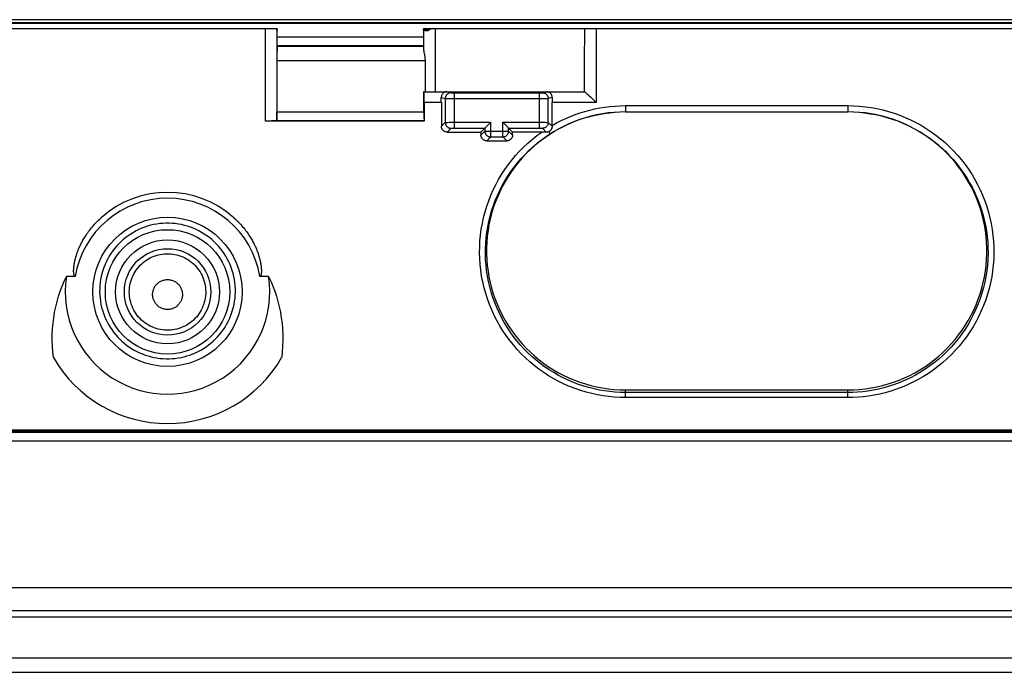
# Model space of a CAD drawing. Units: millimetres. Extents: x 43 to 253, y 69 to 159.
# Drawn here: x 177 to 210, y 69 to 91 of the extents above; entities that cross this region are included whole.
import ezdxf

# ---------------------------------------------------------------- set-up
doc = ezdxf.new("R2010")
doc.units = ezdxf.units.MM
doc.header["$LTSCALE"] = 16.335
for name, color, linetype in [('ASSI', 7, 'CONTINUOUS'), ('DRAFT', 7, 'CONTINUOUS'), ('RACCORDO', 7, 'CONTINUOUS'), ('SMUSSO', 7, 'CONTINUOUS')]:
    doc.layers.add(name, color=color, linetype=linetype)

msp = doc.modelspace()

# ---------------------------------------------------------------- linework, layer by layer
at = {"layer": 'ASSI', "color": 253, "linetype": 'CONTINUOUS'}
for p, q in [((227.014, 91.195), (69.253, 91.195)), ((190.633, 90.723), (185.634, 90.723)), ((185.631, 90.442), (190.636, 90.442))]:
    msp.add_line(p, q, dxfattribs=at)
at = {"layer": 'ASSI', "color": 7, "linetype": 'CONTINUOUS'}
for p, q in [((69.282, 91.224), (226.985, 91.224)), ((226.783, 91.324), (69.484, 91.324)), ((43.934, 69.024), (252.334, 69.024))]:
    msp.add_line(p, q, dxfattribs=at)
at = {"layer": 'ASSI', "color": 253, "linetype": 'CONTINUOUS'}
for points in [[(184.203, 82.024), (184.202, 82.129), (184.196, 82.234), (184.185, 82.339), (184.17, 82.444), (184.15, 82.548), (184.124, 82.652), (184.094, 82.755), (184.059, 82.856), (184.02, 82.956), (183.976, 83.054), (183.927, 83.149), (183.874, 83.243), (183.817, 83.333), (183.757, 83.42), (183.692, 83.505), (183.623, 83.586), (183.551, 83.664), (183.475, 83.739), (183.396, 83.81), (183.314, 83.878), (183.229, 83.941), (183.141, 84.001), (183.05, 84.056), (182.957, 84.108), (182.861, 84.155), (182.764, 84.197), (182.665, 84.235), (182.564, 84.269), (182.462, 84.297), (182.358, 84.322), (182.254, 84.341), (182.149, 84.355), (182.043, 84.365), (181.937, 84.37), (181.831, 84.37), (181.725, 84.365), (181.619, 84.355), (181.514, 84.341), (181.41, 84.322), (181.306, 84.298), (181.204, 84.269), (181.103, 84.236), (181.004, 84.198), (180.907, 84.155), (180.811, 84.108), (180.718, 84.057), (180.627, 84.001), (180.539, 83.942), (180.454, 83.878), (180.372, 83.811), (180.293, 83.739), (180.217, 83.665), (180.145, 83.587), (180.076, 83.505), (180.011, 83.421), (179.95, 83.334), (179.893, 83.243), (179.84, 83.15), (179.792, 83.055), (179.748, 82.957), (179.708, 82.857), (179.673, 82.756), (179.643, 82.653), (179.618, 82.549), (179.597, 82.444), (179.582, 82.339), (179.571, 82.234), (179.565, 82.129), (179.564, 82.024)], [(180.578, 82.024), (180.58, 82.096), (180.586, 82.168), (180.596, 82.239), (180.61, 82.309), (180.628, 82.379), (180.65, 82.447), (180.675, 82.514), (180.704, 82.58), (180.737, 82.644), (180.773, 82.706), (180.812, 82.766), (180.855, 82.824), (180.901, 82.879), (180.95, 82.932), (181.001, 82.982), (181.055, 83.029), (181.112, 83.073), (181.171, 83.114), (181.232, 83.151), (181.296, 83.185), (181.36, 83.216), (181.427, 83.243), (181.495, 83.266), (181.564, 83.286), (181.634, 83.301), (181.705, 83.313), (181.776, 83.321), (181.848, 83.325), (181.92, 83.325), (181.991, 83.321), (182.062, 83.313), (182.133, 83.301), (182.203, 83.286), (182.272, 83.266), (182.34, 83.243), (182.407, 83.216), (182.472, 83.185), (182.535, 83.151), (182.596, 83.114), (182.655, 83.073), (182.712, 83.029), (182.766, 82.982), (182.818, 82.932), (182.866, 82.879), (182.912, 82.824), (182.955, 82.766), (182.994, 82.706), (183.03, 82.644), (183.063, 82.58), (183.092, 82.514), (183.117, 82.447), (183.139, 82.379), (183.157, 82.309), (183.171, 82.239), (183.181, 82.168), (183.187, 82.096), (183.189, 82.024)], [(181.375, 81.938), (181.376, 81.966), (181.378, 81.994), (181.382, 82.022), (181.388, 82.049), (181.395, 82.076), (181.404, 82.103), (181.414, 82.129), (181.425, 82.155), (181.438, 82.18), (181.452, 82.204), (181.467, 82.227), (181.484, 82.25), (181.502, 82.271), (181.521, 82.292), (181.541, 82.311), (181.562, 82.33), (181.584, 82.347), (181.607, 82.363), (181.631, 82.377), (181.656, 82.39), (181.681, 82.402), (181.707, 82.413), (181.733, 82.422), (181.76, 82.429), (181.787, 82.435), (181.814, 82.44), (181.842, 82.443), (181.87, 82.444), (181.898, 82.444), (181.925, 82.443), (181.953, 82.44), (181.98, 82.435), (182.008, 82.429), (182.034, 82.422), (182.061, 82.413), (182.086, 82.402), (182.112, 82.39), (182.136, 82.377), (182.16, 82.363), (182.183, 82.347), (182.205, 82.33), (182.226, 82.311), (182.246, 82.292), (182.265, 82.271), (182.283, 82.25), (182.3, 82.227), (182.315, 82.204), (182.329, 82.18), (182.342, 82.155), (182.354, 82.129), (182.364, 82.103), (182.372, 82.076), (182.379, 82.049), (182.385, 82.022), (182.389, 81.994), (182.391, 81.966), (182.392, 81.938)], [(179.564, 82.024), (179.568, 81.915), (179.577, 81.808), (179.591, 81.702), (179.61, 81.597), (179.633, 81.495), (179.66, 81.394), (179.692, 81.294), (179.729, 81.196), (179.77, 81.099), (179.816, 81.005), (179.865, 80.912), (179.919, 80.822), (179.977, 80.735), (180.038, 80.65), (180.104, 80.568), (180.173, 80.49), (180.245, 80.414), (180.321, 80.342), (180.399, 80.273), (180.481, 80.208), (180.566, 80.147), (180.653, 80.09), (180.742, 80.037), (180.834, 79.988), (180.928, 79.943), (181.023, 79.902), (181.121, 79.866), (181.22, 79.834), (181.32, 79.806), (181.421, 79.784), (181.523, 79.765), (181.625, 79.751), (181.729, 79.742), (181.832, 79.737), (181.936, 79.737), (182.039, 79.742), (182.142, 79.751), (182.245, 79.765), (182.347, 79.784), (182.448, 79.807), (182.548, 79.834), (182.647, 79.866), (182.744, 79.902), (182.84, 79.943), (182.934, 79.988), (183.026, 80.037), (183.115, 80.09), (183.202, 80.148), (183.287, 80.209), (183.368, 80.274), (183.447, 80.342), (183.523, 80.415), (183.595, 80.49), (183.664, 80.569), (183.729, 80.651), (183.791, 80.735), (183.849, 80.823), (183.902, 80.913), (183.952, 81.006), (183.997, 81.1), (184.038, 81.197), (184.075, 81.295), (184.107, 81.395), (184.135, 81.496), (184.158, 81.598), (184.176, 81.702), (184.19, 81.808), (184.199, 81.916), (184.203, 82.024)], [(183.189, 82.024), (183.188, 81.952), (183.182, 81.88), (183.172, 81.809), (183.159, 81.738), (183.141, 81.668), (183.12, 81.599), (183.095, 81.531), (183.066, 81.465), (183.034, 81.401), (182.998, 81.338), (182.958, 81.278), (182.916, 81.219), (182.87, 81.164), (182.821, 81.11), (182.77, 81.06), (182.715, 81.013), (182.658, 80.968), (182.599, 80.927), (182.538, 80.889), (182.474, 80.855), (182.409, 80.824), (182.342, 80.797), (182.274, 80.773), (182.205, 80.754), (182.135, 80.738), (182.063, 80.726), (181.992, 80.718), (181.92, 80.714), (181.848, 80.714), (181.776, 80.718), (181.704, 80.726), (181.633, 80.738), (181.563, 80.754), (181.493, 80.773), (181.425, 80.797), (181.358, 80.824), (181.293, 80.855), (181.23, 80.889), (181.168, 80.927), (181.109, 80.968), (181.052, 81.012), (180.998, 81.06), (180.946, 81.11), (180.897, 81.163), (180.852, 81.219), (180.809, 81.277), (180.77, 81.338), (180.734, 81.4), (180.701, 81.465), (180.673, 81.531), (180.647, 81.599), (180.626, 81.668), (180.609, 81.738), (180.595, 81.809), (180.585, 81.88), (180.58, 81.952), (180.578, 82.024)], [(182.392, 81.938), (182.392, 81.91), (182.39, 81.882), (182.386, 81.854), (182.381, 81.826), (182.375, 81.798), (182.366, 81.771), (182.357, 81.745), (182.346, 81.719), (182.333, 81.693), (182.319, 81.669), (182.304, 81.645), (182.287, 81.622), (182.27, 81.6), (182.251, 81.579), (182.23, 81.559), (182.209, 81.54), (182.187, 81.523), (182.164, 81.506), (182.14, 81.491), (182.115, 81.478), (182.09, 81.465), (182.064, 81.455), (182.037, 81.445), (182.01, 81.438), (181.982, 81.431), (181.954, 81.427), (181.926, 81.423), (181.898, 81.422), (181.87, 81.422), (181.841, 81.423), (181.813, 81.427), (181.785, 81.431), (181.758, 81.438), (181.731, 81.445), (181.704, 81.455), (181.678, 81.465), (181.652, 81.478), (181.627, 81.491), (181.603, 81.506), (181.58, 81.522), (181.558, 81.54), (181.537, 81.559), (181.517, 81.579), (181.498, 81.6), (181.48, 81.622), (181.463, 81.645), (181.448, 81.669), (181.434, 81.693), (181.422, 81.719), (181.411, 81.745), (181.401, 81.771), (181.393, 81.798), (181.386, 81.826), (181.381, 81.854), (181.377, 81.882), (181.375, 81.91), (181.375, 81.938)]]:
    msp.add_lwpolyline(points, dxfattribs=at)
at = {"layer": 'ASSI', "color": 7, "linetype": 'CONTINUOUS'}
msp.add_circle((181.884, 82.024), 2.125, dxfattribs=at)
at = {"layer": 'ASSI', "color": 253, "linetype": 'CONTINUOUS'}
for radius in [1.775, 1.476]:
    msp.add_circle((181.884, 82.024), radius, dxfattribs=at)
at = {"layer": 'DRAFT', "color": 7, "linetype": 'CONTINUOUS'}
msp.add_line((197.534, 78.674), (205.134, 78.674), dxfattribs=at)
for radius in [2.55, 2.125]:
    msp.add_circle((181.884, 82.024), radius, dxfattribs=at)
for centre, start_param, end_param in [((177.833, 114.024), -1.623558, -1.622365), ((198.434, 114.024), -4.660813, -4.659627)]:
    msp.add_ellipse(centre, major_axis=(0, 447.5), ratio=0.017455, start_param=start_param, end_param=end_param, dxfattribs=at)
at = {"layer": 'RACCORDO', "color": 253, "linetype": 'CONTINUOUS'}
for p, q in [((227.014, 91.195), (69.253, 91.195)), ((185.22, 91.024), (185.217, 87.862)), ((185.615, 91.01), (185.624, 91.01)), ((185.62, 90.97), (185.617, 87.868)), ((190.642, 90.319), (190.642, 91.024)), ((190.657, 91.01), (190.896, 91.01)), ((190.819, 90.969), (190.672, 90.969)), ((191.041, 88.864), (191.041, 91.024)), ((196.534, 91.024), (196.534, 88.491)), ((190.633, 90.723), (185.634, 90.723)), ((185.631, 90.442), (190.636, 90.442)), ((190.695, 89.924), (185.622, 89.924)), ((191.426, 88.864), (191.573, 88.827)), ((191.588, 88.826), (191.601, 88.826)), ((191.601, 88.826), (191.624, 88.826)), ((191.624, 88.826), (191.673, 88.826)), ((191.673, 88.826), (191.673, 87.617)), ((194.594, 88.826), (194.609, 88.826)), ((194.594, 87.617), (194.594, 88.826)), ((194.609, 88.826), (194.649, 88.826)), ((194.649, 88.826), (194.671, 88.826)), ((194.671, 88.826), (194.683, 88.826)), ((194.683, 88.826), (194.689, 88.827)), ((194.694, 88.827), (194.841, 88.864)), ((191.24, 88.491), (190.657, 88.491)), ((191.238, 88.661), (191.374, 88.627)), ((191.374, 88.627), (191.374, 87.814)), ((191.389, 88.627), (191.429, 88.626)), ((191.429, 88.626), (194.594, 88.626)), ((194.594, 88.626), (194.825, 88.626)), ((194.825, 88.626), (194.878, 88.627)), ((194.878, 88.627), (194.889, 88.627)), ((195.029, 88.661), (194.894, 88.627)), ((194.894, 87.814), (194.894, 88.627)), ((196.534, 88.491), (195.028, 88.491)), ((190.645, 88.169), (185.622, 88.169)), ((197.534, 88.388), (205.134, 88.388)), ((197.534, 88.388), (197.534, 88.175)), ((205.134, 88.388), (205.134, 88.175)), ((205.324, 88.171), (205.333, 88.17)), ((190.65, 87.869), (185.617, 87.869)), ((191.242, 87.682), (191.374, 87.814)), ((191.393, 87.815), (191.402, 87.815)), ((191.402, 87.815), (191.421, 87.816)), ((191.421, 87.816), (191.454, 87.816)), ((191.454, 87.816), (191.506, 87.817)), ((191.506, 87.817), (191.593, 87.817)), ((191.593, 87.817), (192.927, 87.817)), ((192.927, 87.317), (192.927, 87.817)), ((193.34, 87.817), (194.702, 87.817)), ((193.34, 87.317), (193.34, 87.817)), ((194.702, 87.817), (194.781, 87.817)), ((194.781, 87.817), (194.829, 87.816)), ((194.829, 87.816), (194.852, 87.816)), ((194.852, 87.816), (194.865, 87.815)), ((194.894, 87.814), (195.026, 87.682)), ((191.442, 87.483), (191.573, 87.614)), ((191.592, 87.616), (191.597, 87.616)), ((191.597, 87.616), (191.603, 87.616)), ((191.603, 87.616), (191.61, 87.617)), ((191.61, 87.617), (191.618, 87.617)), ((191.618, 87.617), (191.629, 87.617)), ((191.629, 87.617), (191.642, 87.617)), ((191.642, 87.617), (191.655, 87.617)), ((191.655, 87.617), (191.669, 87.617)), ((191.669, 87.617), (192.727, 87.617)), ((192.727, 87.517), (192.593, 87.383)), ((192.727, 87.617), (192.727, 87.517)), ((192.727, 87.517), (193.54, 87.517)), ((193.54, 87.617), (194.608, 87.617)), ((193.54, 87.517), (193.54, 87.617)), ((193.54, 87.517), (193.675, 87.383)), ((194.608, 87.617), (194.622, 87.617)), ((194.622, 87.617), (194.634, 87.617)), ((194.634, 87.617), (194.645, 87.617)), ((194.645, 87.617), (194.653, 87.617)), ((194.653, 87.617), (194.66, 87.617)), ((194.66, 87.617), (194.666, 87.616)), ((194.694, 87.614), (194.826, 87.482)), ((192.927, 87.317), (192.793, 87.184)), ((192.927, 87.317), (193.34, 87.317)), ((193.34, 87.317), (193.474, 87.184)), ((197.534, 78.413), (197.534, 78.674)), ((205.134, 78.586), (197.534, 78.586)), ((205.134, 78.413), (197.534, 78.413)), ((205.134, 78.413), (205.134, 78.674)), ((221.29, 77.239), (156.477, 77.239)), ((221.289, 77.28), (156.478, 77.28)), ((221.303, 76.924), (156.465, 76.924))]:
    msp.add_line(p, q, dxfattribs=at)
at = {"layer": 'RACCORDO', "color": 7, "linetype": 'CONTINUOUS'}
for p, q in [((69.282, 91.224), (226.985, 91.224)), ((226.783, 91.324), (69.484, 91.324)), ((155.643, 91.024), (185.624, 91.024)), ((185.623, 90.969), (185.624, 91.01)), ((185.631, 90.969), (185.632, 91.01)), ((190.636, 90.969), (190.636, 91.01)), ((190.64, 91.01), (190.64, 90.969)), ((190.642, 91.024), (218.118, 91.024)), ((190.688, 90.954), (190.798, 90.954)), ((196.138, 90.725), (196.141, 91.024)), ((196.135, 90.133), (196.138, 90.725)), ((185.631, 90.424), (190.636, 90.424)), ((185.622, 89.924), (185.622, 88.169)), ((190.695, 88.866), (190.695, 89.924)), ((196.134, 88.864), (196.135, 90.133)), ((190.645, 88.169), (190.645, 88.866)), ((190.65, 88.864), (196.135, 88.864)), ((191.673, 88.826), (194.594, 88.826)), ((196.217, 88.796), (196.246, 88.769)), ((196.295, 88.724), (196.348, 88.673)), ((196.348, 88.673), (196.403, 88.62)), ((196.403, 88.62), (196.459, 88.565)), ((196.459, 88.565), (196.534, 88.491)), ((197.534, 88.174), (205.134, 88.174)), ((190.658, 87.862), (185.217, 87.862)), ((185.343, 87.862), (185.242, 87.862)), ((185.436, 87.863), (185.343, 87.862)), ((185.497, 87.864), (185.436, 87.863)), ((185.532, 87.864), (185.497, 87.864)), ((185.561, 87.865), (185.532, 87.864)), ((185.617, 87.868), (185.617, 87.869)), ((190.658, 87.862), (190.65, 87.869)), ((192.916, 87.807), (192.927, 87.817)), ((193.351, 87.807), (193.34, 87.817)), ((191.442, 87.483), (192.592, 87.483)), ((192.592, 87.483), (192.727, 87.617)), ((192.782, 87.673), (192.792, 87.682)), ((192.792, 87.682), (192.916, 87.807)), ((193.476, 87.682), (193.351, 87.807)), ((193.485, 87.673), (193.476, 87.682)), ((193.675, 87.483), (193.54, 87.617)), ((194.752, 87.483), (193.675, 87.483)), ((194.826, 87.482), (194.752, 87.483)), ((195.026, 87.711), (195.026, 87.682)), ((192.793, 87.184), (193.474, 87.184)), ((178.728, 82.552), (178.429, 82.552)), ((185.338, 82.552), (185.04, 82.552)), ((221.297, 77.224), (156.47, 77.224)), ((221.289, 77.294), (156.479, 77.294)), ((46.346, 71.924), (249.921, 71.924)), ((250.721, 71.124), (45.546, 71.124)), ((45.644, 70.924), (250.623, 70.924)), ((44.451, 69.524), (251.817, 69.524)), ((43.934, 69.024), (252.334, 69.024))]:
    msp.add_line(p, q, dxfattribs=at)
for points in [[(185.615, 91.024), (185.616, 91.015), (185.618, 91.006), (185.619, 90.997), (185.619, 90.988), (185.62, 90.978), (185.62, 90.969)], [(185.62, 90.961), (185.62, 90.966), (185.62, 90.97)], [(185.621, 90.954), (185.621, 90.954), (185.62, 90.955), (185.62, 90.956), (185.62, 90.957), (185.62, 90.959), (185.62, 90.961)], [(190.657, 91.01), (190.656, 91.014), (190.655, 91.018), (190.653, 91.02), (190.652, 91.022), (190.65, 91.024), (190.649, 91.024)], [(190.688, 90.954), (190.685, 90.955), (190.682, 90.956), (190.679, 90.958), (190.676, 90.961), (190.674, 90.965), (190.672, 90.969)], [(190.669, 90.152), (190.656, 90.214), (190.653, 90.229), (190.651, 90.243), (190.648, 90.256), (190.646, 90.27), (190.644, 90.283), (190.643, 90.295), (190.642, 90.307), (190.642, 90.319)], [(190.695, 89.924), (190.695, 89.946), (190.694, 89.966), (190.693, 89.987), (190.691, 90.007), (190.689, 90.027), (190.687, 90.046), (190.684, 90.065), (190.681, 90.084), (190.678, 90.101), (190.675, 90.119), (190.672, 90.136), (190.669, 90.152)], [(191.426, 88.864), (191.407, 88.862), (191.389, 88.859), (191.371, 88.854), (191.355, 88.848), (191.339, 88.84), (191.324, 88.831), (191.311, 88.821), (191.298, 88.81), (191.287, 88.797), (191.276, 88.784), (191.267, 88.77), (191.259, 88.755), (191.252, 88.74), (191.247, 88.725), (191.243, 88.709), (191.24, 88.693), (191.238, 88.677), (191.238, 88.661)], [(195.029, 88.661), (195.029, 88.677), (195.027, 88.693), (195.025, 88.709), (195.02, 88.725), (195.015, 88.74), (195.008, 88.755), (195, 88.77), (194.991, 88.784), (194.981, 88.797), (194.969, 88.81), (194.957, 88.821), (194.943, 88.831), (194.928, 88.84), (194.913, 88.848), (194.896, 88.854), (194.879, 88.859), (194.86, 88.862), (194.841, 88.864)], [(196.135, 88.864), (196.135, 88.864), (196.134, 88.864), (196.134, 88.864), (196.134, 88.864), (196.134, 88.864), (196.134, 88.864), (196.134, 88.864), (196.134, 88.864), (196.134, 88.864)], [(196.135, 88.864), (196.138, 88.862), (196.143, 88.859), (196.15, 88.854), (196.158, 88.848), (196.168, 88.84), (196.179, 88.83)], [(196.179, 88.83), (196.203, 88.809), (196.217, 88.796)], [(196.246, 88.769), (196.278, 88.739), (196.295, 88.724)], [(197.534, 88.174), (197.334, 88.17), (197.136, 88.158), (196.938, 88.137), (196.742, 88.108), (196.546, 88.07), (196.352, 88.025), (196.161, 87.972), (195.971, 87.91), (195.785, 87.841), (195.602, 87.764), (195.421, 87.679), (195.245, 87.587), (195.073, 87.487), (194.905, 87.381), (194.742, 87.267), (194.583, 87.147), (194.43, 87.02), (194.282, 86.887), (194.14, 86.748), (194.004, 86.603), (193.874, 86.452), (193.75, 86.296), (193.633, 86.135), (193.523, 85.969), (193.42, 85.799), (193.324, 85.625), (193.236, 85.447), (193.155, 85.265), (193.081, 85.08), (193.016, 84.892), (192.959, 84.702), (192.909, 84.509), (192.868, 84.315), (192.835, 84.118), (192.81, 83.92), (192.793, 83.722), (192.785, 83.524), (192.785, 83.325), (192.793, 83.126), (192.81, 82.928), (192.835, 82.73), (192.868, 82.534), (192.909, 82.34), (192.959, 82.147), (193.016, 81.957), (193.081, 81.769), (193.155, 81.583), (193.236, 81.402), (193.324, 81.224), (193.42, 81.049), (193.523, 80.879), (193.633, 80.714), (193.75, 80.552), (193.874, 80.396), (194.004, 80.246), (194.14, 80.101), (194.282, 79.962), (194.43, 79.829), (194.583, 79.702), (194.742, 79.581), (194.905, 79.468), (195.073, 79.361), (195.245, 79.262), (195.421, 79.17), (195.602, 79.085), (195.785, 79.008), (195.971, 78.938), (196.161, 78.877), (196.352, 78.823), (196.546, 78.778), (196.742, 78.741), (196.938, 78.712), (197.136, 78.691), (197.334, 78.678), (197.534, 78.674)], [(205.134, 78.674), (205.333, 78.678), (205.532, 78.691), (205.729, 78.712), (205.926, 78.741), (206.121, 78.778), (206.315, 78.823), (206.506, 78.877), (206.696, 78.938), (206.882, 79.008), (207.065, 79.085), (207.246, 79.17), (207.422, 79.262), (207.594, 79.361), (207.762, 79.468), (207.925, 79.581), (208.084, 79.702), (208.238, 79.829), (208.385, 79.962), (208.527, 80.101), (208.664, 80.246), (208.793, 80.396), (208.917, 80.552), (209.034, 80.714), (209.144, 80.879), (209.247, 81.049), (209.343, 81.224), (209.431, 81.402), (209.512, 81.583), (209.586, 81.769), (209.651, 81.957), (209.709, 82.147), (209.758, 82.34), (209.799, 82.534), (209.833, 82.73), (209.858, 82.928), (209.874, 83.126), (209.883, 83.325), (209.883, 83.524), (209.874, 83.722), (209.858, 83.92), (209.833, 84.118), (209.799, 84.315), (209.758, 84.509), (209.709, 84.702), (209.651, 84.892), (209.586, 85.08), (209.512, 85.265), (209.431, 85.447), (209.343, 85.625), (209.247, 85.799), (209.144, 85.969), (209.034, 86.135), (208.917, 86.296), (208.793, 86.452), (208.664, 86.603), (208.527, 86.748), (208.385, 86.887), (208.238, 87.02), (208.084, 87.147), (207.925, 87.267), (207.762, 87.381), (207.594, 87.487), (207.422, 87.587), (207.246, 87.679), (207.065, 87.764), (206.882, 87.841), (206.696, 87.91), (206.506, 87.972), (206.315, 88.025), (206.121, 88.07), (205.926, 88.108), (205.729, 88.137), (205.532, 88.158), (205.333, 88.17), (205.134, 88.174)], [(185.617, 87.868), (185.615, 87.868), (185.612, 87.868), (185.608, 87.867), (185.601, 87.867), (185.594, 87.866), (185.584, 87.866), (185.573, 87.865), (185.561, 87.865)], [(191.442, 87.483), (191.427, 87.483), (191.413, 87.485), (191.398, 87.488), (191.384, 87.492), (191.37, 87.496), (191.356, 87.502), (191.343, 87.509), (191.33, 87.517), (191.318, 87.526), (191.306, 87.536), (191.295, 87.547), (191.285, 87.558), (191.276, 87.57), (191.268, 87.583), (191.261, 87.596), (191.256, 87.61), (191.251, 87.624), (191.247, 87.638), (191.244, 87.653), (191.242, 87.668), (191.242, 87.682)], [(192.727, 87.617), (192.728, 87.619), (192.731, 87.621), (192.734, 87.625), (192.739, 87.63), (192.745, 87.635), (192.758, 87.649)], [(192.758, 87.649), (192.766, 87.656), (192.782, 87.673)], [(193.509, 87.649), (193.502, 87.656), (193.485, 87.673)], [(193.54, 87.617), (193.539, 87.619), (193.537, 87.621), (193.533, 87.625), (193.528, 87.63), (193.523, 87.635), (193.509, 87.649)], [(194.908, 87.499), (194.896, 87.494), (194.883, 87.49), (194.869, 87.486), (194.855, 87.484), (194.841, 87.483), (194.826, 87.482)], [(195.026, 87.682), (195.025, 87.667), (195.023, 87.652), (195.02, 87.636), (195.016, 87.621), (195.011, 87.606), (195.004, 87.591), (194.997, 87.577), (194.988, 87.564), (194.979, 87.552), (194.969, 87.541), (194.958, 87.531), (194.946, 87.521), (194.934, 87.513), (194.921, 87.505), (194.908, 87.499)], [(192.793, 87.184), (192.778, 87.184), (192.764, 87.186), (192.749, 87.189), (192.735, 87.192), (192.721, 87.197), (192.707, 87.203), (192.694, 87.21), (192.681, 87.218), (192.669, 87.227), (192.657, 87.237), (192.646, 87.248), (192.636, 87.259), (192.627, 87.271), (192.619, 87.284), (192.612, 87.297), (192.606, 87.311), (192.601, 87.325), (192.598, 87.339), (192.595, 87.354), (192.593, 87.368), (192.593, 87.383)], [(193.675, 87.383), (193.674, 87.368), (193.672, 87.354), (193.67, 87.339), (193.666, 87.325), (193.661, 87.311), (193.655, 87.297), (193.648, 87.284), (193.64, 87.271), (193.631, 87.259), (193.621, 87.248), (193.61, 87.237), (193.599, 87.227), (193.586, 87.218), (193.574, 87.21), (193.56, 87.203), (193.547, 87.197), (193.533, 87.192), (193.518, 87.189), (193.504, 87.186), (193.489, 87.184), (193.474, 87.184)], [(178.728, 82.552), (178.724, 82.553), (178.72, 82.554), (178.717, 82.555), (178.714, 82.557), (178.711, 82.56), (178.708, 82.563), (178.706, 82.566), (178.703, 82.569), (178.701, 82.573), (178.699, 82.577), (178.697, 82.581), (178.696, 82.585), (178.694, 82.589), (178.692, 82.594), (178.691, 82.599), (178.689, 82.605), (178.688, 82.61), (178.687, 82.616), (178.685, 82.621), (178.684, 82.627), (178.683, 82.634), (178.682, 82.64), (178.681, 82.647), (178.68, 82.653), (178.68, 82.66), (178.679, 82.667), (178.678, 82.674), (178.678, 82.681), (178.677, 82.688), (178.677, 82.695), (178.677, 82.702), (178.676, 82.71), (178.676, 82.717), (178.676, 82.724), (178.676, 82.731), (178.676, 82.739), (178.676, 82.746), (178.676, 82.754), (178.676, 82.762), (178.676, 82.769), (178.676, 82.777), (178.677, 82.785), (178.677, 82.793), (178.678, 82.802), (178.678, 82.81), (178.679, 82.819), (178.679, 82.828), (178.68, 82.837), (178.681, 82.846), (178.682, 82.856), (178.682, 82.866), (178.684, 82.876), (178.685, 82.886), (178.686, 82.896), (178.687, 82.907), (178.689, 82.918), (178.69, 82.93), (178.692, 82.942), (178.694, 82.954), (178.696, 82.966), (178.698, 82.979), (178.7, 82.992), (178.702, 83.005), (178.705, 83.019), (178.708, 83.033), (178.71, 83.048), (178.714, 83.063), (178.717, 83.079), (178.72, 83.094), (178.724, 83.111), (178.728, 83.127), (178.732, 83.145), (178.737, 83.162), (178.742, 83.18), (178.747, 83.199), (178.752, 83.217), (178.758, 83.237), (178.764, 83.257), (178.77, 83.277), (178.777, 83.298), (178.784, 83.319), (178.791, 83.342), (178.799, 83.364), (178.808, 83.387), (178.817, 83.411), (178.826, 83.436), (178.836, 83.461), (178.847, 83.487), (178.858, 83.514), (178.87, 83.541), (178.882, 83.569), (178.896, 83.598), (178.91, 83.628), (178.924, 83.658), (178.94, 83.689), (178.957, 83.721), (178.974, 83.754), (178.993, 83.787), (179.013, 83.821), (179.033, 83.856), (179.055, 83.892), (179.078, 83.929), (179.103, 83.966), (179.128, 84.004), (179.156, 84.043), (179.185, 84.083), (179.215, 84.124), (179.247, 84.165), (179.281, 84.207), (179.316, 84.25), (179.353, 84.293), (179.392, 84.336), (179.433, 84.38), (179.476, 84.425), (179.521, 84.469), (179.568, 84.513), (179.617, 84.558)], [(184.151, 84.558), (184.199, 84.514), (184.246, 84.469), (184.291, 84.425), (184.334, 84.381), (184.375, 84.337), (184.414, 84.293), (184.451, 84.25), (184.486, 84.208), (184.52, 84.166), (184.552, 84.124), (184.582, 84.084), (184.611, 84.044), (184.638, 84.005), (184.664, 83.967), (184.689, 83.929), (184.712, 83.893), (184.734, 83.857), (184.754, 83.822), (184.774, 83.788), (184.793, 83.754), (184.81, 83.722), (184.827, 83.69), (184.842, 83.659), (184.857, 83.628), (184.871, 83.599), (184.885, 83.57), (184.897, 83.542), (184.909, 83.515), (184.92, 83.488), (184.931, 83.462), (184.941, 83.437), (184.95, 83.412), (184.959, 83.388), (184.968, 83.365), (184.976, 83.342), (184.983, 83.32), (184.99, 83.299), (184.997, 83.278), (185.003, 83.257), (185.009, 83.237), (185.015, 83.218), (185.02, 83.199), (185.025, 83.18), (185.03, 83.162), (185.035, 83.145), (185.039, 83.127), (185.043, 83.111), (185.047, 83.094), (185.05, 83.078), (185.054, 83.063), (185.057, 83.047), (185.06, 83.033), (185.063, 83.018), (185.065, 83.004), (185.068, 82.991), (185.07, 82.977), (185.072, 82.965), (185.074, 82.952), (185.076, 82.94), (185.077, 82.928), (185.079, 82.916), (185.08, 82.905), (185.082, 82.894), (185.083, 82.884), (185.084, 82.873), (185.085, 82.863), (185.086, 82.853), (185.087, 82.844), (185.088, 82.834), (185.088, 82.825), (185.089, 82.816), (185.089, 82.808), (185.09, 82.799), (185.09, 82.791), (185.091, 82.783), (185.091, 82.775), (185.091, 82.767), (185.091, 82.759), (185.091, 82.752), (185.091, 82.744), (185.091, 82.737), (185.091, 82.73), (185.091, 82.723), (185.091, 82.716), (185.091, 82.709), (185.091, 82.702), (185.09, 82.695), (185.09, 82.688), (185.09, 82.681), (185.089, 82.675), (185.088, 82.668), (185.088, 82.661), (185.087, 82.655), (185.086, 82.648), (185.085, 82.642), (185.084, 82.636), (185.083, 82.63), (185.082, 82.624), (185.081, 82.618), (185.08, 82.612), (185.079, 82.607), (185.077, 82.601), (185.076, 82.596), (185.074, 82.591), (185.072, 82.586), (185.07, 82.582), (185.068, 82.577), (185.066, 82.573), (185.064, 82.569), (185.062, 82.566), (185.059, 82.563), (185.056, 82.56), (185.053, 82.557), (185.05, 82.555), (185.047, 82.554), (185.043, 82.553), (185.04, 82.552)]]:
    msp.add_lwpolyline(points, dxfattribs=at)
at = {"layer": 'RACCORDO', "color": 253, "linetype": 'CONTINUOUS'}
for points in [[(191.573, 88.827), (191.556, 88.826), (191.539, 88.824), (191.522, 88.82), (191.505, 88.815), (191.489, 88.808), (191.473, 88.8), (191.459, 88.791), (191.445, 88.78), (191.432, 88.768), (191.42, 88.755), (191.41, 88.742), (191.4, 88.727), (191.392, 88.711), (191.386, 88.695), (191.38, 88.679), (191.377, 88.662), (191.374, 88.644), (191.374, 88.627)], [(191.573, 88.827), (191.574, 88.827), (191.575, 88.827), (191.577, 88.827), (191.579, 88.827), (191.581, 88.826), (191.588, 88.826)], [(194.689, 88.827), (194.691, 88.827), (194.692, 88.827), (194.693, 88.827), (194.694, 88.827)], [(194.694, 88.827), (194.711, 88.826), (194.729, 88.824), (194.746, 88.82), (194.762, 88.815), (194.778, 88.808), (194.794, 88.8), (194.808, 88.791), (194.822, 88.78), (194.835, 88.768), (194.847, 88.755), (194.858, 88.742), (194.867, 88.727), (194.875, 88.711), (194.882, 88.695), (194.887, 88.679), (194.891, 88.662), (194.893, 88.644), (194.894, 88.627)], [(191.374, 88.627), (191.375, 88.627), (191.378, 88.627), (191.389, 88.627)], [(194.889, 88.627), (194.892, 88.627), (194.894, 88.627)], [(194.953, 87.418), (195.107, 87.513), (195.265, 87.602), (195.427, 87.685), (195.591, 87.762), (195.758, 87.833), (195.927, 87.897), (196.098, 87.954), (196.271, 88.005), (196.446, 88.049), (196.624, 88.087), (196.803, 88.119), (196.984, 88.143), (197.166, 88.16), (197.35, 88.171)], [(195.026, 87.711), (195.179, 87.797), (195.334, 87.876), (195.492, 87.951), (195.652, 88.019), (195.815, 88.082), (195.979, 88.139), (196.146, 88.191), (196.314, 88.236), (196.484, 88.276), (196.655, 88.31), (196.829, 88.338), (197.004, 88.36), (197.179, 88.375), (197.356, 88.385), (197.534, 88.388)], [(205.134, 88.388), (205.332, 88.384), (205.531, 88.372), (205.729, 88.352), (205.928, 88.324), (206.126, 88.288), (206.323, 88.244), (206.518, 88.192), (206.712, 88.131), (206.903, 88.063), (207.091, 87.987), (207.277, 87.904), (207.458, 87.813), (207.635, 87.715), (207.808, 87.61), (207.977, 87.498), (208.14, 87.379), (208.299, 87.254), (208.453, 87.123), (208.601, 86.985), (208.743, 86.842), (208.88, 86.692), (209.01, 86.538), (209.134, 86.378), (209.252, 86.213), (209.362, 86.044), (209.466, 85.869), (209.563, 85.692), (209.652, 85.51), (209.734, 85.325), (209.809, 85.136), (209.875, 84.945), (209.934, 84.751), (209.985, 84.554), (210.028, 84.356), (210.063, 84.155), (210.09, 83.954), (210.108, 83.751), (210.118, 83.548), (210.12, 83.344), (210.114, 83.141), (210.099, 82.938), (210.076, 82.737), (210.045, 82.536), (210.006, 82.337), (209.958, 82.139), (209.903, 81.944), (209.84, 81.751), (209.769, 81.561), (209.69, 81.374), (209.604, 81.19), (209.51, 81.009), (209.409, 80.833), (209.301, 80.661), (209.186, 80.493), (209.064, 80.331), (208.936, 80.173), (208.802, 80.022), (208.662, 79.876), (208.517, 79.736), (208.366, 79.602), (208.21, 79.475), (208.048, 79.353), (207.882, 79.238), (207.71, 79.13), (207.534, 79.028), (207.353, 78.934), (207.169, 78.847), (206.981, 78.768), (206.792, 78.696), (206.601, 78.633), (206.409, 78.579), (206.218, 78.532), (206.029, 78.494), (205.841, 78.463), (205.658, 78.44), (205.479, 78.424), (205.304, 78.415), (205.134, 78.413)], [(205.515, 88.159), (205.705, 88.14), (205.896, 88.113), (206.086, 88.079), (206.276, 88.036), (206.463, 87.986), (206.649, 87.928), (206.833, 87.863), (207.013, 87.79), (207.191, 87.709), (207.365, 87.622), (207.535, 87.528), (207.701, 87.427), (207.863, 87.319), (208.02, 87.205), (208.172, 87.085), (208.319, 86.959), (208.462, 86.827), (208.598, 86.689), (208.729, 86.546), (208.855, 86.397), (208.974, 86.243), (209.087, 86.085), (209.193, 85.922), (209.293, 85.755), (209.385, 85.584), (209.471, 85.409), (209.55, 85.231), (209.621, 85.05), (209.685, 84.866), (209.742, 84.68), (209.791, 84.491), (209.832, 84.3), (209.866, 84.107), (209.891, 83.914), (209.909, 83.719), (209.919, 83.524), (209.921, 83.328), (209.915, 83.133), (209.901, 82.938), (209.879, 82.744), (209.849, 82.551), (209.811, 82.36), (209.766, 82.17), (209.713, 81.982), (209.652, 81.797), (209.584, 81.614), (209.509, 81.434), (209.426, 81.257), (209.336, 81.084), (209.239, 80.914), (209.135, 80.748), (209.025, 80.587), (208.908, 80.431), (208.785, 80.28), (208.657, 80.134), (208.522, 79.993), (208.383, 79.859), (208.238, 79.73), (208.088, 79.607), (207.933, 79.491), (207.773, 79.38), (207.608, 79.276), (207.439, 79.178), (207.266, 79.088), (207.089, 79.004), (206.908, 78.927), (206.726, 78.859), (206.543, 78.798), (206.359, 78.745), (206.176, 78.701), (205.994, 78.664), (205.814, 78.634), (205.637, 78.612), (205.465, 78.597), (205.297, 78.589), (205.134, 78.586)], [(191.374, 87.814), (191.374, 87.814), (191.375, 87.814), (191.376, 87.814), (191.378, 87.814), (191.38, 87.815), (191.382, 87.815), (191.385, 87.815), (191.389, 87.815), (191.393, 87.815)], [(191.374, 87.814), (191.374, 87.797), (191.377, 87.779), (191.38, 87.762), (191.386, 87.746), (191.392, 87.73), (191.4, 87.714), (191.41, 87.699), (191.42, 87.686), (191.432, 87.673), (191.445, 87.661), (191.459, 87.65), (191.474, 87.641), (191.489, 87.633), (191.505, 87.626), (191.522, 87.621), (191.539, 87.617), (191.556, 87.615), (191.573, 87.614)], [(194.894, 87.814), (194.893, 87.797), (194.891, 87.779), (194.887, 87.762), (194.882, 87.746), (194.875, 87.73), (194.867, 87.714), (194.858, 87.699), (194.847, 87.686), (194.835, 87.673), (194.822, 87.661), (194.808, 87.65), (194.794, 87.641), (194.778, 87.633), (194.762, 87.626), (194.746, 87.621), (194.729, 87.617), (194.711, 87.615), (194.694, 87.614)], [(194.865, 87.815), (194.876, 87.815), (194.88, 87.815), (194.884, 87.815), (194.887, 87.815), (194.89, 87.814), (194.892, 87.814), (194.893, 87.814), (194.894, 87.814)], [(191.573, 87.614), (191.574, 87.614), (191.574, 87.614), (191.574, 87.614), (191.575, 87.615), (191.575, 87.615), (191.576, 87.615), (191.577, 87.615), (191.578, 87.615), (191.58, 87.615), (191.581, 87.615), (191.583, 87.615), (191.585, 87.616), (191.587, 87.616), (191.589, 87.616), (191.592, 87.616)], [(197.534, 78.413), (197.34, 78.416), (197.148, 78.428), (196.956, 78.446), (196.766, 78.472), (196.576, 78.505), (196.387, 78.546), (196.194, 78.596), (196.002, 78.654), (195.811, 78.72), (195.624, 78.793), (195.439, 78.874), (195.257, 78.963), (195.08, 79.058), (194.907, 79.16), (194.739, 79.269), (194.576, 79.385), (194.417, 79.507), (194.263, 79.635), (194.114, 79.77), (193.971, 79.911), (193.833, 80.057), (193.701, 80.209), (193.575, 80.367), (193.456, 80.529), (193.344, 80.696), (193.238, 80.868), (193.139, 81.043), (193.047, 81.222), (192.963, 81.406), (192.886, 81.592), (192.817, 81.781), (192.756, 81.973), (192.702, 82.167), (192.656, 82.363), (192.618, 82.561), (192.588, 82.76), (192.566, 82.96), (192.553, 83.161), (192.547, 83.363), (192.55, 83.564), (192.56, 83.766), (192.579, 83.966), (192.606, 84.166), (192.641, 84.364), (192.684, 84.56), (192.734, 84.755), (192.793, 84.947), (192.859, 85.137), (192.932, 85.323), (193.014, 85.507), (193.102, 85.687), (193.198, 85.864), (193.3, 86.036), (193.41, 86.204), (193.526, 86.368), (193.648, 86.527), (193.777, 86.68), (193.912, 86.829), (194.053, 86.972), (194.199, 87.108), (194.35, 87.239), (194.507, 87.364), (194.669, 87.483)], [(192.727, 87.517), (192.728, 87.5), (192.73, 87.483), (192.734, 87.466), (192.739, 87.449), (192.746, 87.433), (192.754, 87.417), (192.763, 87.403), (192.774, 87.389), (192.786, 87.376), (192.799, 87.364), (192.812, 87.354), (192.827, 87.344), (192.843, 87.336), (192.859, 87.329), (192.875, 87.324), (192.892, 87.321), (192.91, 87.318), (192.927, 87.317)], [(193.34, 87.317), (193.358, 87.318), (193.375, 87.321), (193.392, 87.324), (193.409, 87.33), (193.425, 87.336), (193.44, 87.344), (193.455, 87.354), (193.469, 87.364), (193.482, 87.376), (193.494, 87.389), (193.504, 87.403), (193.514, 87.418), (193.522, 87.433), (193.528, 87.449), (193.534, 87.466), (193.537, 87.483), (193.54, 87.5), (193.54, 87.517)], [(194.666, 87.616), (194.672, 87.616), (194.675, 87.616), (194.678, 87.616), (194.68, 87.616), (194.682, 87.616), (194.684, 87.615), (194.686, 87.615), (194.688, 87.615), (194.689, 87.615), (194.691, 87.615), (194.692, 87.615), (194.692, 87.615), (194.693, 87.614), (194.694, 87.614), (194.694, 87.614)], [(194.908, 87.499), (194.915, 87.488), (194.921, 87.478), (194.927, 87.469), (194.932, 87.46), (194.936, 87.451), (194.94, 87.444), (194.944, 87.438), (194.947, 87.432), (194.949, 87.427), (194.951, 87.423), (194.952, 87.42), (194.953, 87.418)], [(197.534, 78.586), (197.354, 78.589), (197.174, 78.599), (196.995, 78.616), (196.817, 78.64), (196.641, 78.67), (196.464, 78.707), (196.285, 78.752), (196.105, 78.804), (195.927, 78.864), (195.752, 78.93), (195.578, 79.004), (195.408, 79.084), (195.242, 79.171), (195.079, 79.264), (194.921, 79.363), (194.766, 79.468), (194.616, 79.579), (194.47, 79.696), (194.329, 79.818), (194.193, 79.946), (194.061, 80.08), (193.935, 80.219), (193.814, 80.362), (193.698, 80.511), (193.589, 80.663), (193.486, 80.82), (193.389, 80.981), (193.298, 81.146), (193.214, 81.314), (193.136, 81.485), (193.065, 81.659), (193.001, 81.836), (192.944, 82.015), (192.895, 82.196), (192.852, 82.379), (192.816, 82.563), (192.788, 82.749), (192.767, 82.936), (192.753, 83.123), (192.747, 83.311), (192.748, 83.499), (192.756, 83.687), (192.772, 83.874), (192.795, 84.061), (192.825, 84.246), (192.862, 84.43), (192.907, 84.612), (192.958, 84.792), (193.017, 84.97), (193.082, 85.146), (193.155, 85.318), (193.234, 85.488), (193.319, 85.655), (193.411, 85.818), (193.509, 85.977), (193.613, 86.132), (193.724, 86.283), (193.839, 86.43), (193.961, 86.572), (194.088, 86.709), (194.22, 86.841), (194.357, 86.968), (194.499, 87.089), (194.646, 87.205), (194.797, 87.314), (194.953, 87.418)], [(184.203, 82.024), (184.202, 82.129), (184.196, 82.234), (184.185, 82.339), (184.17, 82.444), (184.15, 82.548), (184.124, 82.652), (184.094, 82.755), (184.059, 82.856), (184.02, 82.956), (183.976, 83.054), (183.927, 83.149), (183.874, 83.243), (183.817, 83.333), (183.757, 83.42), (183.692, 83.505), (183.623, 83.586), (183.551, 83.664), (183.475, 83.739), (183.396, 83.81), (183.314, 83.878), (183.229, 83.941), (183.141, 84.001), (183.05, 84.056), (182.957, 84.108), (182.861, 84.155), (182.764, 84.197), (182.665, 84.235), (182.564, 84.269), (182.462, 84.297), (182.358, 84.322), (182.254, 84.341), (182.149, 84.355), (182.043, 84.365), (181.937, 84.37), (181.831, 84.37), (181.725, 84.365), (181.619, 84.355), (181.514, 84.341), (181.41, 84.322), (181.306, 84.298), (181.204, 84.269), (181.103, 84.236), (181.004, 84.198), (180.907, 84.155), (180.811, 84.108), (180.718, 84.057), (180.627, 84.001), (180.539, 83.942), (180.454, 83.878), (180.372, 83.811), (180.293, 83.739), (180.217, 83.665), (180.145, 83.587), (180.076, 83.505), (180.011, 83.421), (179.95, 83.334), (179.893, 83.243), (179.84, 83.15), (179.792, 83.055), (179.748, 82.957), (179.708, 82.857), (179.673, 82.756), (179.643, 82.653), (179.618, 82.549), (179.597, 82.444), (179.582, 82.339), (179.571, 82.234), (179.565, 82.129), (179.564, 82.024)], [(180.578, 82.024), (180.58, 82.096), (180.586, 82.168), (180.596, 82.239), (180.61, 82.309), (180.628, 82.379), (180.65, 82.447), (180.675, 82.514), (180.704, 82.58), (180.737, 82.644), (180.773, 82.706), (180.812, 82.766), (180.855, 82.824), (180.901, 82.879), (180.95, 82.932), (181.001, 82.982), (181.055, 83.029), (181.112, 83.073), (181.171, 83.114), (181.232, 83.151), (181.296, 83.185), (181.36, 83.216), (181.427, 83.243), (181.495, 83.266), (181.564, 83.286), (181.634, 83.301), (181.705, 83.313), (181.776, 83.321), (181.848, 83.325), (181.92, 83.325), (181.991, 83.321), (182.062, 83.313), (182.133, 83.301), (182.203, 83.286), (182.272, 83.266), (182.34, 83.243), (182.407, 83.216), (182.472, 83.185), (182.535, 83.151), (182.596, 83.114), (182.655, 83.073), (182.712, 83.029), (182.766, 82.982), (182.818, 82.932), (182.866, 82.879), (182.912, 82.824), (182.955, 82.766), (182.994, 82.706), (183.03, 82.644), (183.063, 82.58), (183.092, 82.514), (183.117, 82.447), (183.139, 82.379), (183.157, 82.309), (183.171, 82.239), (183.181, 82.168), (183.187, 82.096), (183.189, 82.024)], [(181.375, 81.938), (181.376, 81.966), (181.378, 81.994), (181.382, 82.022), (181.388, 82.049), (181.395, 82.076), (181.404, 82.103), (181.414, 82.129), (181.425, 82.155), (181.438, 82.18), (181.452, 82.204), (181.467, 82.227), (181.484, 82.25), (181.502, 82.271), (181.521, 82.292), (181.541, 82.311), (181.562, 82.33), (181.584, 82.347), (181.607, 82.363), (181.631, 82.377), (181.656, 82.39), (181.681, 82.402), (181.707, 82.413), (181.733, 82.422), (181.76, 82.429), (181.787, 82.435), (181.814, 82.44), (181.842, 82.443), (181.87, 82.444), (181.898, 82.444), (181.925, 82.443), (181.953, 82.44), (181.98, 82.435), (182.008, 82.429), (182.034, 82.422), (182.061, 82.413), (182.086, 82.402), (182.112, 82.39), (182.136, 82.377), (182.16, 82.363), (182.183, 82.347), (182.205, 82.33), (182.226, 82.311), (182.246, 82.292), (182.265, 82.271), (182.283, 82.25), (182.3, 82.227), (182.315, 82.204), (182.329, 82.18), (182.342, 82.155), (182.354, 82.129), (182.364, 82.103), (182.372, 82.076), (182.379, 82.049), (182.385, 82.022), (182.389, 81.994), (182.391, 81.966), (182.392, 81.938)], [(179.564, 82.024), (179.568, 81.915), (179.577, 81.808), (179.591, 81.702), (179.61, 81.597), (179.633, 81.495), (179.66, 81.394), (179.692, 81.294), (179.729, 81.196), (179.77, 81.099), (179.816, 81.005), (179.865, 80.912), (179.919, 80.822), (179.977, 80.735), (180.038, 80.65), (180.104, 80.568), (180.173, 80.49), (180.245, 80.414), (180.321, 80.342), (180.399, 80.273), (180.481, 80.208), (180.566, 80.147), (180.653, 80.09), (180.742, 80.037), (180.834, 79.988), (180.928, 79.943), (181.023, 79.902), (181.121, 79.866), (181.22, 79.834), (181.32, 79.806), (181.421, 79.784), (181.523, 79.765), (181.625, 79.751), (181.729, 79.742), (181.832, 79.737), (181.936, 79.737), (182.039, 79.742), (182.142, 79.751), (182.245, 79.765), (182.347, 79.784), (182.448, 79.807), (182.548, 79.834), (182.647, 79.866), (182.744, 79.902), (182.84, 79.943), (182.934, 79.988), (183.026, 80.037), (183.115, 80.09), (183.202, 80.148), (183.287, 80.209), (183.368, 80.274), (183.447, 80.342), (183.523, 80.415), (183.595, 80.49), (183.664, 80.569), (183.729, 80.651), (183.791, 80.735), (183.849, 80.823), (183.902, 80.913), (183.952, 81.006), (183.997, 81.1), (184.038, 81.197), (184.075, 81.295), (184.107, 81.395), (184.135, 81.496), (184.158, 81.598), (184.176, 81.702), (184.19, 81.808), (184.199, 81.916), (184.203, 82.024)], [(183.189, 82.024), (183.188, 81.952), (183.182, 81.88), (183.172, 81.809), (183.159, 81.738), (183.141, 81.668), (183.12, 81.599), (183.095, 81.531), (183.066, 81.465), (183.034, 81.401), (182.998, 81.338), (182.958, 81.278), (182.916, 81.219), (182.87, 81.164), (182.821, 81.11), (182.77, 81.06), (182.715, 81.013), (182.658, 80.968), (182.599, 80.927), (182.538, 80.889), (182.474, 80.855), (182.409, 80.824), (182.342, 80.797), (182.274, 80.773), (182.205, 80.754), (182.135, 80.738), (182.063, 80.726), (181.992, 80.718), (181.92, 80.714), (181.848, 80.714), (181.776, 80.718), (181.704, 80.726), (181.633, 80.738), (181.563, 80.754), (181.493, 80.773), (181.425, 80.797), (181.358, 80.824), (181.293, 80.855), (181.23, 80.889), (181.168, 80.927), (181.109, 80.968), (181.052, 81.012), (180.998, 81.06), (180.946, 81.11), (180.897, 81.163), (180.852, 81.219), (180.809, 81.277), (180.77, 81.338), (180.734, 81.4), (180.701, 81.465), (180.673, 81.531), (180.647, 81.599), (180.626, 81.668), (180.609, 81.738), (180.595, 81.809), (180.585, 81.88), (180.58, 81.952), (180.578, 82.024)], [(182.392, 81.938), (182.392, 81.91), (182.39, 81.882), (182.386, 81.854), (182.381, 81.826), (182.375, 81.798), (182.366, 81.771), (182.357, 81.745), (182.346, 81.719), (182.333, 81.693), (182.319, 81.669), (182.304, 81.645), (182.287, 81.622), (182.27, 81.6), (182.251, 81.579), (182.23, 81.559), (182.209, 81.54), (182.187, 81.523), (182.164, 81.506), (182.14, 81.491), (182.115, 81.478), (182.09, 81.465), (182.064, 81.455), (182.037, 81.445), (182.01, 81.438), (181.982, 81.431), (181.954, 81.427), (181.926, 81.423), (181.898, 81.422), (181.87, 81.422), (181.841, 81.423), (181.813, 81.427), (181.785, 81.431), (181.758, 81.438), (181.731, 81.445), (181.704, 81.455), (181.678, 81.465), (181.652, 81.478), (181.627, 81.491), (181.603, 81.506), (181.58, 81.522), (181.558, 81.54), (181.537, 81.559), (181.517, 81.579), (181.498, 81.6), (181.48, 81.622), (181.463, 81.645), (181.448, 81.669), (181.434, 81.693), (181.422, 81.719), (181.411, 81.745), (181.401, 81.771), (181.393, 81.798), (181.386, 81.826), (181.381, 81.854), (181.377, 81.882), (181.375, 81.91), (181.375, 81.938)]]:
    msp.add_lwpolyline(points, dxfattribs=at)
for radius in [1.775, 1.476]:
    msp.add_circle((181.884, 82.024), radius, dxfattribs=at)
msp.add_arc((181.884, 82.024), 3.2, 9.4991, 170.5009, dxfattribs=at)
at = {"layer": 'RACCORDO', "color": 7, "linetype": 'CONTINUOUS'}
msp.add_arc((181.884, 82.024), 3.4, 48.1849, 131.8151, dxfattribs=at)
for centre, major_axis, ratio, start_param, end_param in [((185.624, 90.974), (0, 0.05), 0.017455, 0, 0.785398), ((185.628, 91.004), (0, 0.05), 0.017455, -3.926991, -3.141593), ((185.632, 90.974), (0, 0.05), 0.017455, 0, 0.785398), ((190.639, 91.004), (0, 0.05), 0.017455, -3.141593, -2.356194), ((190.641, 90.974), (0, 0.05), 0.017455, 0, 0.785398), ((191.041, 91.121), (0, 0.4), 1, -4.429221, -4.339137), ((191.041, 91.121), (0.4, -0.002), 1, -2.763239, -2.745424), ((191.041, 90.637), (0.002, 0.4), 1, 0.259055, 0.659974), ((185.631, 89.924), (0, 0.5), 0.017455, 0, 1.570796), ((190.636, 89.924), (0, 0.5), 0.017455, -0.66107, 0), ((190.65, 88.464), (0, 0.4), 0.017455, -1.501551, -0.008727), ((193.52, 99.868), (0, 164.42), 0.017455, -4.643143, -4.639304), ((191.226, 88.464), (0, 0.4), 0.034921, -1.501551, -1.055748), ((196.968, 99.868), (0, 164.42), 0.034921, -4.643143, -4.63821), ((189.3, 99.868), (0, 164.42), 0.034921, -1.644799, -1.640042), ((195.041, 88.464), (0, 0.4), 0.034921, 1.055748, 1.501551), ((185.617, 88.169), (0, 0.3), 0.017455, -3.124139, -1.570796), ((190.65, 88.169), (0, 0.3), 0.017455, 1.570796, 3.124139), ((198.318, 99.868), (0, 164.42), 0.034921, -4.636994, -4.636385), ((187.95, 99.868), (0, 164.42), 0.034921, -1.6468, -1.646191)]:
    msp.add_ellipse(centre, major_axis=major_axis, ratio=ratio, start_param=start_param, end_param=end_param, dxfattribs=at)
at = {"layer": 'SMUSSO', "color": 7, "linetype": 'CONTINUOUS'}
for points in [[(177.984, 79.779), (177.963, 79.976), (177.949, 80.173), (177.944, 80.369), (177.946, 80.564), (177.955, 80.759), (177.971, 80.951), (177.995, 81.142), (178.027, 81.33), (178.065, 81.516), (178.109, 81.698), (178.161, 81.877), (178.219, 82.052), (178.283, 82.223), (178.353, 82.39), (178.429, 82.552)], [(185.338, 82.552), (185.414, 82.39), (185.484, 82.223), (185.548, 82.052), (185.606, 81.877), (185.658, 81.698), (185.703, 81.516), (185.741, 81.33), (185.772, 81.142), (185.796, 80.951), (185.812, 80.759), (185.822, 80.564), (185.824, 80.368), (185.818, 80.173), (185.804, 79.976), (185.784, 79.779)]]:
    msp.add_lwpolyline(points, dxfattribs=at)
for radius, start, end in [(3.495, 171.3082, 8.6918), (4.5, 209.927, 330.073)]:
    msp.add_arc((181.884, 82.024), radius, start, end, dxfattribs=at)

doc.saveas('drawing.dxf')
